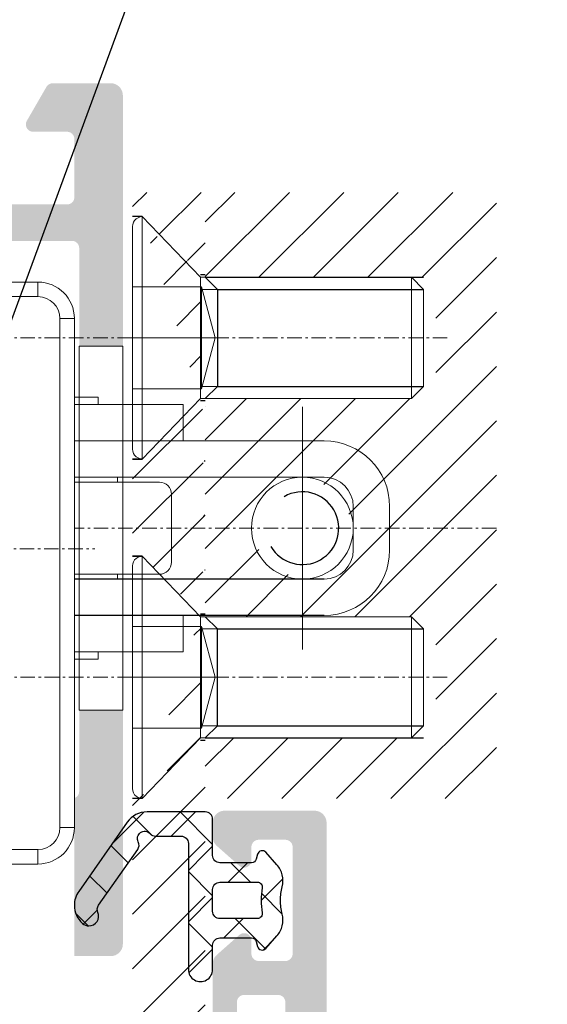
# Model space of a CAD drawing. Units: millimetres. Extents: x 7158 to 30325, y 4161 to 25298.
# Drawn here: x 9009 to 9031, y 8163 to 8203 of the extents above; entities that cross this region are included whole.
import ezdxf
from ezdxf import colors
from ezdxf.entities.mleader import LeaderData, LeaderLine
from ezdxf.math import Vec2, Vec3

# ---------------------------------------------------------------- set-up
doc = ezdxf.new("R2010")
doc.units = ezdxf.units.MM
doc.linetypes.add('ACAD_ISO10W100', pattern=[18, 12, -3, 0, -3])
for name, color, linetype, lineweight in [('3Profile-2', 3, 'Continuous', 13), ('Dimension', 2, 'Continuous', 9), ('Osevye', 1, 'Continuous', 9), ('Part 产品', 7, 'Continuous', 30)]:
    doc.layers.add(name, color=color, linetype=linetype, lineweight=lineweight)
doc.layers.add('4', color=2, linetype='Continuous')
doc.layers.add('A-HATCH-FACADE', color=7, linetype='Continuous')

# ---------------------------------------------------------------- blocks, each defined once
blk = doc.blocks.new('*U673')
at = {"color": 1, "linetype": 'Continuous'}
for p, q in [((3702.243327, 1996.429928), (3702.270072, 1996.456673)), ((3702.129408, 1996.227953), (3703.11, 1995.24736)), ((3702.11, 1994.17528), (3703.11, 1995.17528)), ((3704.04604, 1993.99), (3705.293192, 1995.237152)), ((3705.19155, 1995.28713), (3705.680123, 1994.798558)), ((3703.56736, 1994.79), (3704.36736, 1993.99)), ((3697.46638, 1993.774301), (3697.981028, 1994.288949)), ((3697.777739, 1994.21566), (3698.354926, 1993.638474)), ((3702.11, 1994.12604), (3703.11, 1993.12604)), ((3705.12392, 1992.946559), (3705.97984, 1993.80248)), ((3702.11, 1992.05396), (3703.11, 1993.05396)), ((3705.110009, 1993.247351), (3706.006553, 1992.350807)), ((3698.040475, 1992.227076), (3698.757937, 1992.944537)), ((3703.74604, 1992.49), (3703.945372, 1992.290668)), ((3703.86736, 1991.69), (3704.66736, 1992.49)), ((3703.945372, 1992.290668), (3704.54604, 1991.69)), ((3702.11, 1992.00472), (3702.791591, 1991.323129)), ((3698.914112, 1990.979393), (3699.631956, 1991.697237)), ((3702.791591, 1991.323129), (3703.11, 1991.004719)), ((3698.964156, 1990.907923), (3700.272985, 1989.599094)), ((3701.403399, 1990.59), (3702.403399, 1989.59)), ((3701.76736, 1989.59), (3703.11, 1990.93264)), ((3699.829812, 1989.773772), (3700.603915, 1990.547875))]:
    blk.add_line(p, q, dxfattribs=at)
blk = doc.blocks.new('ATN-FRK98', base_point=(3697.41, 1989.59))
at = {"color": 1, "linetype": 'Continuous'}
for points in [[(3699.588336, 1990.016501), (3697.590848, 1992.86921, -0.153935), (3697.41, 1993.442865, -0.213831), (3697.743392, 1994.188195, -0.184483), (3698.010078, 1994.29, -0.537207), (3698.378226, 1993.733763, 0.259075), (3698.408296, 1993.443504), (3700.023328, 1991.138716, -0.279493), (3700.043779, 1990.828298, 0.881975), (3700.533625, 1990.49002, -0.213434), (3700.757255, 1990.59), (3701.81, 1990.59, 0.198961), (3702.022171, 1990.677907, 0.198961), (3702.11, 1990.890112), (3702.11, 1996.09, -1.000107), (3703.11, 1996.089893), (3703.11, 1995.09, 0.414265), (3703.410052, 1994.79), (3704.716815, 1994.79, 0.339574), (3704.910022, 1994.938319), (3704.964535, 1995.141764, -0.599147), (3705.30801, 1995.221982), (3705.761139, 1994.70637, -0.119444), (3705.980018, 1994.289257, -0.122182), (3705.979982, 1993.803047, 0.060684), (3705.91, 1993.239924, 0.063933), (3705.980019, 1992.676806, -0.123404), (3705.979982, 1992.190595, -0.119437), (3705.761057, 1991.773536), (3705.307948, 1991.257971, -0.599163), (3704.964513, 1991.33832), (3704.91, 1991.541764, 0.339611), (3704.716703, 1991.69), (3703.41, 1991.69, 0.414236), (3703.11, 1991.389977), (3703.11, 1989.89, -0.414367), (3702.809842, 1989.59), (3700.407543, 1989.59, -0.244723), (3699.588336, 1990.016501)], [(3703.410017, 1992.49), (3704.956128, 1992.49, 0.464195), (3705.153359, 1992.723333, -0.08392), (3705.153359, 1993.756667, 0.464196), (3704.956128, 1993.99), (3703.410077, 1993.99, 0.414288), (3703.11, 1993.69), (3703.11, 1992.79, 0.41423), (3703.410017, 1992.49)]]:
    blk.add_lwpolyline(points, format="xyb", close=True, dxfattribs=at)
at = {"color": 1}
blk.add_blockref('*U673', (0, 0), dxfattribs=at)

msp = doc.modelspace()

# ---------------------------------------------------------------- hatches: boundary and pattern name
at = {"layer": '4'}
h = msp.add_hatch(dxfattribs=at)
h.set_pattern_fill('ANSI31', color=256, scale=0.5, angle=360)
h.set_pattern_definition([(45, (1518.3152, 8591.513), (-1.122532, 1.122532), [])])
h.paths.add_polyline_path([(9014.04924, 8195.03553), (9016.44924, 8192.63553), (9016.44924, 8187.43553), (9014.04924, 8185.03553)], flags=16)
h.paths.add_polyline_path([(9016.44924, 8173.43554), (9014.04924, 8171.03554), (9014.04924, 8181.03554), (9016.44924, 8178.63554)], flags=16)
h.paths.add_polyline_path([(9005.74924, 8156.03553), (9000.54924, 8156.03553), (9000.54924, 8153.03553), (9005.74924, 8153.03553)], flags=16)
h.paths.add_polyline_path([(9014.04924, 8185.03553), (9013.64924, 8185.03553)], flags=16)
h.paths.add_polyline_path([(9014.04924, 8181.03554), (9013.64924, 8181.03554)], flags=16)
edge = h.paths.add_edge_path(flags=17)
edge.add_line((9016.64924, 8187.43553), (9016.44924, 8187.43553))
edge.add_line((9014.04924, 8195.03553), (9013.64924, 8195.03553))
edge.add_line((9016.64924, 8192.63553), (9016.44924, 8192.63553))
edge.add_line((9016.64924, 8178.63554), (9016.44924, 8178.63554))
edge.add_line((9014.04924, 8171.03554), (9013.64924, 8171.03554))
edge.add_line((9016.64924, 8173.43554), (9016.44924, 8173.43554))
edge = h.paths.add_edge_path()
edge.add_line((9016.44924, 8173.43554), (9016.64924, 8173.43554))
edge.add_line((9016.64924, 8173.43554), (9016.64924, 8159.03553))
edge.add_arc((9010.64924, 8159.03553), 6, 270, 360, ccw=False)
edge.add_line((9010.64924, 8153.03553), (8986.64924, 8153.03553))
edge.add_line((8986.64924, 8153.03553), (8986.64924, 8156.03553))
edge.add_line((8986.64924, 8156.03553), (9010.64924, 8156.03553))
edge.add_arc((9010.64924, 8159.03553), 3, 270, 360)
edge.add_line((9013.64924, 8159.03553), (9013.64924, 8171.03554))
edge.add_line((9013.64924, 8171.03554), (9014.04924, 8171.03554))
edge.add_line((9014.04924, 8171.03554), (9014.04924, 8181.03554))
edge.add_line((9014.04924, 8181.03554), (9013.64924, 8181.03554))
edge.add_line((9013.64924, 8181.03554), (9013.64924, 8185.03553))
edge.add_line((9013.64924, 8185.03553), (9014.04924, 8185.03553))
edge.add_line((9014.04924, 8185.03553), (9014.04924, 8195.03553))
edge.add_line((9014.04924, 8195.03553), (9013.64924, 8195.03553))
edge.add_line((9013.64924, 8195.03553), (9013.64924, 8196.03553))
edge.add_line((9013.64924, 8196.03553), (9016.64924, 8196.03553))
edge.add_line((9016.64924, 8196.03553), (9016.64924, 8192.63553))
edge.add_line((9016.64924, 8192.63553), (9016.44924, 8192.63553))
edge.add_line((9016.44924, 8192.63553), (9016.44924, 8187.43553))
edge.add_line((9016.44924, 8187.43553), (9016.64924, 8187.43553))
edge.add_line((9016.64924, 8187.43553), (9016.64924, 8178.63554))
edge.add_line((9016.64924, 8178.63554), (9016.44924, 8178.63554))
edge.add_line((9016.44924, 8178.63554), (9016.44924, 8173.43554))
h = msp.add_hatch(dxfattribs=at)
h.set_pattern_fill('ANSI31', color=256, scale=0.5, angle=180)
h.set_pattern_definition([(225, (16844.923, 7390.819), (1.122532, -1.122532), [])])
edge = h.paths.add_edge_path(flags=16)
edge.add_arc((9020.64924, 8182.18556), 2, -180, 180, ccw=False)
h.paths.add_polyline_path([(9026.14924, 8174.03554), (9026.14924, 8178.03554), (9025.64924, 8178.53554), (9025.64924, 8173.53554)], flags=0)
edge = h.paths.add_edge_path(flags=16)
edge.add_line((9017.14924, 8178.03554), (9016.64924, 8178.53554))
edge.add_line((9025.64924, 8178.53554), (9016.64924, 8178.53554))
edge.add_line((9026.14924, 8178.03554), (9025.64924, 8178.53554))
edge.add_line((9026.14924, 8174.03554), (9026.14924, 8178.03554))
edge.add_line((9026.14924, 8174.03554), (9025.64924, 8173.53554))
edge.add_line((9016.64924, 8173.53554), (9025.64924, 8173.53554))
edge.add_line((9016.64924, 8173.53554), (9017.14924, 8174.03554))
edge.add_line((9017.14924, 8174.03554), (9017.14924, 8178.03554))
edge = h.paths.add_edge_path(flags=0)
edge.add_line((9017.14924, 8178.03554), (9016.64924, 8178.53554))
edge.add_line((9017.14924, 8174.03554), (9017.14924, 8178.03554))
edge.add_line((9017.14924, 8174.03554), (9016.64924, 8173.53554))
edge.add_line((9016.64924, 8178.53554), (9016.64924, 8173.53554))
h.paths.add_polyline_path([(9016.64924, 8173.53554), (9017.14924, 8174.03554)], flags=0)
h.paths.add_polyline_path([(9017.14924, 8188.03554), (9016.64924, 8187.53554), (9016.64924, 8192.53554), (9017.14924, 8192.03554)], flags=0)
h.paths.add_polyline_path([(9025.64924, 8192.53554), (9026.14924, 8192.03554), (9026.14924, 8188.03554), (9025.64924, 8187.53554)], flags=0)
edge = h.paths.add_edge_path(flags=0)
edge.add_line((9017.14924, 8188.03554), (9016.64924, 8187.53554))
edge.add_line((9017.14924, 8192.03554), (9017.14924, 8188.03554))
edge.add_line((9016.64924, 8192.53554), (9017.14924, 8192.03554))
edge.add_line((9016.64924, 8192.53554), (9025.64924, 8192.53554))
edge.add_line((9025.64924, 8192.53554), (9025.64924, 8187.53554))
edge.add_line((9025.64924, 8187.53554), (9016.64924, 8187.53554))
h.paths.add_polyline_path([(9016.64924, 8192.53554), (9017.14924, 8192.03554)], flags=0)
edge = h.paths.add_edge_path(flags=16)
edge.add_line((9026.14924, 8192.03554), (9025.64924, 8192.53554))
edge.add_line((9016.64924, 8192.53554), (9025.64924, 8192.53554))
edge.add_line((9016.64924, 8187.53554), (9016.64924, 8192.53554))
edge.add_line((9025.64924, 8187.53554), (9016.64924, 8187.53554))
edge.add_line((9026.14924, 8188.03554), (9025.64924, 8187.53554))
edge.add_line((9026.14924, 8192.03554), (9026.14924, 8188.03554))
h.paths.add_polyline_path([(9016.64924, 8196.03554), (9028.64924, 8196.03554), (9028.64924, 8171.03554), (9016.64924, 8171.03554)])
edge = h.paths.add_edge_path(flags=0)
edge.add_line((9028.64924, 8182.18556), (9016.64924, 8182.18556))
edge.add_line((9020.64924, 8187.18556), (9020.64924, 8177.18556))
edge.add_arc((9020.64924, 8182.18556), 1.5, -150, 120, ccw=False)
edge.add_line((9017.14924, 8178.03554), (9016.64924, 8178.53554))
edge.add_line((9017.14924, 8178.03554), (9025.64924, 8178.03554))
edge.add_line((9017.14924, 8174.03554), (9025.64924, 8174.03554))
edge.add_line((9017.14924, 8188.03554), (9016.64924, 8187.53554))
edge.add_line((9017.14924, 8188.03554), (9025.64924, 8188.03554))
edge.add_line((9017.14924, 8192.03554), (9025.64924, 8192.03554))
h.paths.add_polyline_path([(9016.64924, 8178.53554), (9025.64924, 8178.53554), (9025.64924, 8178.03554), (9017.14924, 8178.03554)], flags=0)
h.paths.add_polyline_path([(9025.64924, 8178.03554), (9025.64924, 8176.03554), (9017.14924, 8176.03554), (9017.14924, 8178.03554)], flags=0)
h.paths.add_polyline_path([(9025.64924, 8176.03554), (9025.64924, 8174.03554), (9017.14924, 8174.03554), (9017.14924, 8176.03554)], flags=0)
h.paths.add_polyline_path([(9017.14924, 8174.03554), (9016.64924, 8173.53554), (9016.64924, 8178.53554), (9017.14924, 8178.03554)])
h.paths.add_polyline_path([(9025.64924, 8174.03554), (9025.64924, 8173.53554), (9016.64924, 8173.53554), (9017.14924, 8174.03554)], flags=0)
at = {"layer": 'A-HATCH-FACADE', "linetype": 'ByBlock'}
h = msp.add_hatch(color=256, dxfattribs=at)
h.dxf.hatch_style = 1
edge = h.paths.add_edge_path()
edge.add_line((9013.24924, 8174.68553), (9011.44924, 8174.68553))
edge.add_line((9011.44924, 8174.68553), (9011.44924, 8171.33553))
edge.add_arc((9011.14924, 8171.33553), 0.3, 289.471224, 359.999996, ccw=False)
edge.add_line((9011.24924, 8171.05269), (9011.24924, 8164.53553))
edge.add_line((9011.24924, 8164.53553), (9012.74924, 8164.53553))
edge.add_arc((9012.74925, 8165.03552), 0.49999, 269.998881, 360.001119)
edge.add_line((9013.24924, 8165.03553), (9013.24924, 8174.68553))
edge = h.paths.add_edge_path()
edge.add_line((9011.44924, 8189.68553), (9013.24924, 8189.68553))
edge.add_line((9013.24924, 8189.68553), (9013.24924, 8200.03553))
edge.add_arc((9012.74924, 8200.03553), 0.5, 0.000027, 90.002265)
edge.add_line((9012.74922, 8200.53553), (9010.35753, 8200.53553))
edge.add_arc((9010.35753, 8200.23553), 0.3, 90.00008, 150.000039)
edge.add_line((9010.09772, 8200.38553), (9009.28943, 8198.98553))
edge.add_arc((9009.54924, 8198.83553), 0.3, 150.000059, 270.000013)
edge.add_line((9009.54924, 8198.53553), (9010.94924, 8198.53553))
edge.add_arc((9010.94924, 8198.23553), 0.3, -0.000043, 90.000043, ccw=False)
edge.add_line((9011.24924, 8198.23553), (9011.24924, 8195.83553))
edge.add_arc((9010.94924, 8195.83553), 0.3, -90.005357, 0.00001, ccw=False)
edge.add_line((9010.94921, 8195.53553), (9003.41493, 8195.53553))
edge.add_arc((9003.41493, 8195.33553), 0.2, 90.000215, 135.000134)
edge.add_line((9003.27351, 8195.47695), (9003.09066, 8195.29411))
edge.add_arc((9002.94924, 8195.43553), 0.2, 224.999957, 315.000043, ccw=False)
edge.add_line((9002.80782, 8195.29411), (9002.62498, 8195.47695))
edge.add_arc((9002.48356, 8195.33553), 0.2, 44.999876, 90.004645)
edge.add_line((9002.48354, 8195.53553), (8993.54924, 8195.53553))
edge.add_arc((8993.54924, 8195.83553), 0.3, 179.997735, 269.999973, ccw=False)
edge.add_line((8993.24924, 8195.83554), (8993.24924, 8198.23553))
edge.add_arc((8993.54924, 8198.23553), 0.3, 89.994063, 180.000017, ccw=False)
edge.add_line((8993.54927, 8198.53553), (8994.94924, 8198.53553))
edge.add_arc((8994.94924, 8198.83553), 0.3, 269.999902, 390.00381)
edge.add_line((8995.20904, 8198.98554), (8994.40076, 8200.38553))
edge.add_arc((8994.14095, 8200.23553), 0.3, 30.000031, 90.004052)
edge.add_line((8994.14093, 8200.53553), (8990.62659, 8200.53553))
edge.add_arc((8990.62659, 8200.23553), 0.3, 90.000002, 150.005521)
edge.add_line((8990.36677, 8200.3855), (8989.78943, 8199.38553))
edge.add_arc((8990.04924, 8199.23553), 0.3, 150.000012, 270.002544)
edge.add_line((8990.04925, 8198.93553), (8991.24924, 8198.93553))
edge.add_arc((8991.24924, 8198.63553), 0.3, -0.004198, 89.999996, ccw=False)
edge.add_line((8991.54924, 8198.63551), (8991.54924, 8195.83553))
edge.add_arc((8991.24924, 8195.83553), 0.3, 269.996189, 359.999991, ccw=False)
edge.add_line((8991.24922, 8195.53553), (8989.04402, 8195.53553))
edge.add_arc((8988.507, 8196.32257), 0.9528, 260.077015, 304.306575, ccw=False)
edge.add_arc((8988.07043, 8195.25829), 0.3, 24.778531, 84.07291)
edge.add_line((8988.10141, 8195.55669), (8986.614, 8195.71111))
edge.add_arc((8986.58302, 8195.41271), 0.3, 84.072951, 199.075631)
edge.add_line((8986.2995, 8195.31467), (8986.91464, 8193.53553))
edge.add_line((8986.91464, 8193.53553), (8988.72691, 8193.53553))
edge.add_line((8988.72691, 8193.53553), (8989.84778, 8194.1587))
edge.add_arc((8989.99356, 8193.8965), 0.3, 104.070785, 119.07319, ccw=False)
edge.add_line((8989.92062, 8194.1875), (8990.07629, 8194.22652))
edge.add_arc((8990.14924, 8193.93553), 0.3, -34.116704, 104.072941, ccw=False)
edge.add_arc((8990.86254, 8193.34104), 0.63074, 137.487256, 162.040248)
edge.add_line((8990.26254, 8193.53553), (8991.94924, 8193.53553))
edge.add_line((8991.94924, 8193.53553), (8991.94924, 8193.7355))
edge.add_arc((8992.24924, 8193.73553), 0.3, 89.999988, 180.005551, ccw=False)
edge.add_line((8992.24924, 8194.03553), (9011.14924, 8194.03553))
edge.add_arc((9011.14924, 8193.73553), 0.3, -0.000043, 90.000043, ccw=False)
edge.add_line((9011.44924, 8193.73553), (9011.44924, 8189.68553))
h = msp.add_hatch(color=256, dxfattribs=at)
h.dxf.hatch_style = 1
edge = h.paths.add_edge_path(flags=16)
edge.add_line((9019.54924, 8121.23553), (8992.24924, 8121.23553))
edge.add_arc((8992.24924, 8121.53553), 0.3, 179.99097, 270.000054, ccw=False)
edge.add_line((8991.94924, 8121.53557), (8991.94924, 8126.43553))
edge.add_arc((8990.94924, 8126.43553), 1, 359.999992, 450.002816)
edge.add_line((8990.94919, 8127.43553), (8989.94924, 8127.43553))
edge.add_arc((8989.94924, 8127.93553), 0.5, 179.995628, 270.000017, ccw=False)
edge.add_line((8989.44924, 8127.93556), (8989.44924, 8137.53553))
edge.add_arc((8989.94924, 8137.53553), 0.5, 89.993464, 180.000005, ccw=False)
edge.add_line((8989.9493, 8138.03553), (8990.94924, 8138.03553))
edge.add_arc((8990.94924, 8139.03553), 1, 270.000029, 360.001289)
edge.add_line((8991.94924, 8139.03555), (8991.94924, 8143.93553))
edge.add_arc((8992.24924, 8143.93553), 0.3, 89.991743, 180.000045, ccw=False)
edge.add_line((8992.24928, 8144.23553), (8992.74924, 8144.23553))
edge.add_arc((8992.74924, 8144.73553), 0.5, 269.99998, 360.003)
edge.add_line((8993.24924, 8144.73555), (8993.24924, 8146.53553))
edge.add_arc((8993.54924, 8146.53553), 0.3, 89.999957, 180.000043, ccw=False)
edge.add_line((8993.54924, 8146.83553), (8995.94924, 8146.83553))
edge.add_arc((8995.94924, 8146.53553), 0.3, -0.002651, 89.999977, ccw=False)
edge.add_line((8996.24924, 8146.53551), (8996.24924, 8144.73553))
edge.add_arc((8996.74924, 8144.73553), 0.5, 179.999971, 270.006904)
edge.add_line((8996.7493, 8144.23553), (9009.74924, 8144.23553))
edge.add_arc((9009.74924, 8144.73553), 0.5, 270.000033, 360.005009)
edge.add_line((9010.24924, 8144.73557), (9010.24924, 8146.53553))
edge.add_arc((9010.54924, 8146.53553), 0.3, 89.999957, 180.000043, ccw=False)
edge.add_line((9010.54924, 8146.83553), (9019.34924, 8146.83553))
edge.add_arc((9019.34924, 8146.33553), 0.5, -0.000043, 90.000043, ccw=False)
edge.add_line((9019.84924, 8146.33553), (9019.84924, 8121.53553))
edge.add_arc((9019.54924, 8121.53553), 0.3, -90.000043, 0.000043, ccw=False)
edge = h.paths.add_edge_path()
edge.add_line((9021.64924, 8114.83553), (9021.64924, 8170.03553))
edge.add_arc((9021.14924, 8170.03553), 0.5, 0.000034, 90.001685)
edge.add_line((9021.14923, 8170.53553), (9017.44924, 8170.53553))
edge.add_arc((9017.44924, 8170.03553), 0.5, 89.999957, 180.000043)
edge.add_line((9016.94924, 8170.03553), (9016.94924, 8169.4607))
edge.add_arc((9017.44924, 8169.4607), 0.5, 179.999837, 228.487821)
edge.add_line((9017.11785, 8169.08629), (9018.05041, 8168.26088))
edge.add_arc((9018.24924, 8168.48553), 0.3, 228.487865, 360.00787)
edge.add_line((9018.54924, 8168.48557), (9018.54924, 8169.03553))
edge.add_arc((9018.84924, 8169.03553), 0.3, 89.994738, 180.000105, ccw=False)
edge.add_line((9018.84927, 8169.33553), (9019.94924, 8169.33553))
edge.add_arc((9019.94924, 8169.03553), 0.3, -0.004777, 90.000003, ccw=False)
edge.add_line((9020.24924, 8169.0355), (9020.24924, 8164.63553))
edge.add_arc((9019.94924, 8164.63553), 0.3, 269.993967, 359.999921, ccw=False)
edge.add_line((9019.94921, 8164.33553), (9018.84924, 8164.33553))
edge.add_arc((9018.84924, 8164.63553), 0.3, 179.999957, 270.000043, ccw=False)
edge.add_line((9018.54924, 8164.63553), (9018.54924, 8165.18553))
edge.add_arc((9018.24924, 8165.18553), 0.3, 359.999948, 491.518499)
edge.add_line((9018.05038, 8165.41015), (9017.11785, 8164.58476))
edge.add_arc((9017.44924, 8164.21036), 0.5, 131.512179, 180.000163)
edge.add_line((9016.94924, 8164.21036), (9016.94924, 8161.93553))
edge.add_arc((9017.44924, 8161.93553), 0.5, 180, 360.002865)
edge.add_line((9017.94924, 8161.93555), (9017.94924, 8162.63553))
edge.add_arc((9018.24924, 8162.63553), 0.3, 89.99213, 180.00004, ccw=False)
edge.add_line((9018.24928, 8162.93553), (9019.64924, 8162.93553))
edge.add_arc((9019.64924, 8162.63553), 0.3, -0.003038, 89.999982, ccw=False)
edge.add_line((9019.94924, 8162.63551), (9019.94924, 8148.83553))
edge.add_arc((9019.64924, 8148.83553), 0.3, -90.000043, 0.000043, ccw=False)
edge.add_line((9019.64924, 8148.53553), (9015.34924, 8148.53553))
edge.add_arc((9015.34924, 8148.83553), 0.3, 179.999957, 270.000043, ccw=False)
edge.add_line((9015.04924, 8148.83553), (9015.04924, 8152.73553))
edge.add_arc((9014.74924, 8152.73553), 0.3, 0.000016, 90.003231)
edge.add_line((9014.74922, 8153.03553), (9011.22418, 8153.03553))
edge.add_arc((9011.22418, 8152.73553), 0.3, 90.000034, 169.013699)
edge.add_line((9010.92968, 8152.7927), (9010.75475, 8151.89277))
edge.add_arc((9011.04924, 8151.83553), 0.3, 169.000021, 270.000093)
edge.add_line((9011.04924, 8151.53553), (9012.94924, 8151.53553))
edge.add_arc((9012.94924, 8151.23553), 0.3, -0.000043, 90.000043, ccw=False)
edge.add_line((9013.24924, 8151.23553), (9013.24924, 8148.83553))
edge.add_arc((9012.94924, 8148.83553), 0.3, -90.005357, 0.00001, ccw=False)
edge.add_line((9012.94921, 8148.53553), (9009.24924, 8148.53553))
edge.add_arc((9009.24924, 8148.03553), 0.5, 89.999957, 180.000043)
edge.add_line((9008.74924, 8148.03553), (9008.74924, 8146.23553))
edge.add_arc((9008.44924, 8146.23553), 0.3, -90.006517, 0.000024, ccw=False)
edge.add_line((9008.44921, 8145.93553), (9003.41493, 8145.93553))
edge.add_arc((9003.41493, 8145.73553), 0.2, 90.000113, 135.007527)
edge.add_line((9003.27349, 8145.87693), (9003.09066, 8145.69411))
edge.add_arc((9002.94924, 8145.83553), 0.2, 224.987817, 315.00003, ccw=False)
edge.add_line((9002.80779, 8145.69414), (9002.62498, 8145.87695))
edge.add_arc((9002.48356, 8145.73553), 0.2, 44.999975, 90.005405)
edge.add_line((9002.48354, 8145.93553), (8998.04924, 8145.93553))
edge.add_arc((8998.04924, 8146.23553), 0.3, 179.997349, 269.999977, ccw=False)
edge.add_line((8997.74924, 8146.23554), (8997.74924, 8148.03553))
edge.add_arc((8997.24924, 8148.03553), 0.5, 359.999957, 450.000043)
edge.add_line((8997.24924, 8148.53553), (8993.54924, 8148.53553))
edge.add_arc((8993.54924, 8148.83553), 0.3, 179.999957, 270.000043, ccw=False)
edge.add_line((8993.24924, 8148.83553), (8993.24924, 8151.23553))
edge.add_arc((8993.54924, 8151.23553), 0.3, 89.997542, 179.999975, ccw=False)
edge.add_line((8993.54925, 8151.53553), (8995.44924, 8151.53553))
edge.add_arc((8995.44924, 8151.83553), 0.3, 270.000024, 371.010969)
edge.add_line((8995.74372, 8151.89283), (8995.56879, 8152.79277))
edge.add_arc((8995.2743, 8152.73553), 0.3, 10.999993, 90.00635)
edge.add_line((8995.27427, 8153.03553), (8991.84924, 8153.03553))
edge.add_arc((8991.84924, 8152.73553), 0.3, 89.999957, 180.000043)
edge.add_line((8991.54924, 8152.73553), (8991.54924, 8146.23553))
edge.add_arc((8991.24924, 8146.23553), 0.3, -90.000043, 0.000043, ccw=False)
edge.add_line((8991.24924, 8145.93553), (8989.04402, 8145.93553))
edge.add_arc((8989.04402, 8146.23553), 0.3, 190.700462, 270.000033, ccw=False)
edge.add_arc((8988.45446, 8146.12407), 0.3, 10.711022, 70.005401)
edge.add_line((8988.55704, 8146.40598), (8987.15185, 8146.91743))
edge.add_arc((8987.04924, 8146.63553), 0.3, 69.999975, 185.003008)
edge.add_line((8986.75038, 8146.60936), (8986.95718, 8144.24563))
edge.add_arc((8987.25604, 8144.27178), 0.3, 185.000193, 225.000197)
edge.add_line((8987.04391, 8144.05965), (8987.40782, 8143.69574))
edge.add_arc((8987.54924, 8143.83716), 0.2, 225.000052, 345.01221)
edge.add_line((8987.74244, 8143.78543), (8987.78726, 8143.9527))
edge.add_arc((8987.98044, 8143.90093), 0.2, 105.000021, 164.999979, ccw=False)
edge.add_line((8987.92868, 8144.09412), (8989.91109, 8144.6253))
edge.add_arc((8989.98874, 8144.33553), 0.3, 89.991517, 104.999855, ccw=False)
edge.add_line((8989.98878, 8144.63553), (8990.14924, 8144.63553))
edge.add_arc((8990.14924, 8144.33553), 0.3, -48.189672, 89.999973, ccw=False)
edge.add_arc((8990.54924, 8143.88831), 0.3, 131.810308, 180.000045)
edge.add_line((8990.24924, 8143.88831), (8990.24924, 8140.03553))
edge.add_arc((8989.94924, 8140.03553), 0.3, -90.000043, 0.000043, ccw=False)
edge.add_line((8989.94924, 8139.73553), (8989.73332, 8139.73553))
edge.add_arc((8989.73332, 8140.03553), 0.3, 238.688397, 270.000204, ccw=False)
edge.add_line((8989.57741, 8139.77922), (8988.05318, 8140.7064))
edge.add_arc((8987.94924, 8140.53553), 0.2, 58.688183, 179.999915)
edge.add_line((8987.74924, 8140.53553), (8987.74924, 8124.93553))
edge.add_arc((8987.94924, 8124.93553), 0.2, 180.000085, 301.311817)
edge.add_line((8988.05318, 8124.76466), (8989.57741, 8125.69183))
edge.add_arc((8989.73332, 8125.43553), 0.3, 89.999796, 121.311603, ccw=False)
edge.add_line((8989.73332, 8125.73553), (8989.94924, 8125.73553))
edge.add_arc((8989.94924, 8125.43553), 0.3, -0.002844, 89.99998, ccw=False)
edge.add_line((8990.24924, 8125.43551), (8990.24924, 8121.58274))
edge.add_arc((8990.54924, 8121.58274), 0.3, 179.999955, 228.189692)
edge.add_arc((8990.14924, 8121.13553), 0.3, -90.002804, 48.189639, ccw=False)
edge.add_line((8990.14923, 8120.83553), (8989.98874, 8120.83553))
edge.add_arc((8989.98874, 8121.13553), 0.3, 254.993502, 269.999786, ccw=False)
edge.add_line((8989.91106, 8120.84576), (8987.92868, 8121.37694))
edge.add_arc((8987.98044, 8121.57012), 0.2, 194.971414, 255.000239, ccw=False)
edge.add_line((8987.78723, 8121.51845), (8987.74243, 8121.68566))
edge.add_arc((8987.54924, 8121.6339), 0.2, 14.999971, 134.999925)
edge.add_line((8987.40782, 8121.77532), (8987.04391, 8121.41141))
edge.add_arc((8987.25604, 8121.19928), 0.3, 134.999803, 174.999807)
edge.add_line((8986.95718, 8121.22542), (8986.75038, 8118.86167))
edge.add_arc((8987.04924, 8118.83553), 0.3, 174.999975, 290.000012)
edge.add_line((8987.15185, 8118.55362), (8988.55707, 8119.06508))
edge.add_arc((8988.45446, 8119.34699), 0.3, 289.999898, 349.294063)
edge.add_arc((8989.04402, 8119.23553), 0.3, 90.000066, 169.294363, ccw=False)
edge.add_line((8989.04402, 8119.53553), (8991.24924, 8119.53553))
edge.add_arc((8991.24924, 8119.23553), 0.3, -0.000043, 90.000043, ccw=False)
edge.add_line((8991.54924, 8119.23553), (8991.54924, 8116.43553))
edge.add_arc((8991.24924, 8116.43553), 0.3, 269.997349, 359.999977, ccw=False)
edge.add_line((8991.24923, 8116.13553), (8990.04924, 8116.13553))
edge.add_arc((8990.04924, 8115.83553), 0.3, 89.999987, 209.999941)
edge.add_line((8989.78943, 8115.68553), (8990.36678, 8114.68553))
edge.add_arc((8990.62659, 8114.83553), 0.3, 210.000057, 270.000016)
edge.add_line((8990.62659, 8114.53553), (8992.94924, 8114.53553))
edge.add_arc((8992.94924, 8114.83553), 0.3, 269.999957, 360.000043)
edge.add_line((8993.24924, 8114.83553), (8993.24924, 8119.23553))
edge.add_arc((8993.54924, 8119.23553), 0.3, 89.99155, 180.000047, ccw=False)
edge.add_line((8993.54929, 8119.53553), (8999.64924, 8119.53553))
edge.add_arc((8999.64924, 8119.23553), 0.3, -0.000043, 90.000043, ccw=False)
edge.add_line((8999.94924, 8119.23553), (8999.94924, 8116.43553))
edge.add_arc((8999.64924, 8116.43553), 0.3, -90.000043, 0.000043, ccw=False)
edge.add_line((8999.64924, 8116.13553), (8998.44924, 8116.13553))
edge.add_arc((8998.44924, 8115.83553), 0.3, 89.99998, 210.014372)
edge.add_line((8998.18947, 8115.68546), (8998.76678, 8114.68553))
edge.add_arc((8999.02659, 8114.83553), 0.3, 210, 270.006374)
edge.add_line((8999.02662, 8114.53553), (9002.54095, 8114.53553))
edge.add_arc((9002.54095, 8114.83553), 0.3, 270.00002, 330.008746)
edge.add_line((9002.80078, 8114.68557), (9003.60905, 8116.08553))
edge.add_arc((9003.34924, 8116.23553), 0.3, 330.000031, 450.009782)
edge.add_line((9003.34919, 8116.53553), (9001.94924, 8116.53553))
edge.add_arc((9001.94924, 8116.83553), 0.3, 179.990777, 270.000057, ccw=False)
edge.add_line((9001.64924, 8116.83557), (9001.64924, 8119.23553))
edge.add_arc((9001.94924, 8119.23553), 0.3, 89.999957, 180.000043, ccw=False)
edge.add_line((9001.94924, 8119.53553), (9010.88356, 8119.53553))
edge.add_arc((9010.88356, 8119.73553), 0.2, 269.999846, 315.012772)
edge.add_line((9011.02501, 8119.59414), (9011.20782, 8119.77695))
edge.add_arc((9011.34924, 8119.63553), 0.2, 44.990904, 135.000184, ccw=False)
edge.add_line((9011.49069, 8119.77693), (9011.67351, 8119.59411))
edge.add_arc((9011.81493, 8119.73553), 0.2, 224.999866, 269.999785)
edge.add_line((9011.81493, 8119.53553), (9019.34924, 8119.53553))
edge.add_arc((9019.34924, 8119.23553), 0.3, -0.000043, 90.000043, ccw=False)
edge.add_line((9019.64924, 8119.23553), (9019.64924, 8116.83553))
edge.add_arc((9019.34924, 8116.83553), 0.3, 269.989328, 359.999977, ccw=False)
edge.add_line((9019.34919, 8116.53553), (9017.94924, 8116.53553))
edge.add_arc((9017.94924, 8116.23553), 0.3, 89.999943, 210.006429)
edge.add_line((9017.68945, 8116.0855), (9018.49772, 8114.68553))
edge.add_arc((9018.75753, 8114.83553), 0.3, 210.000104, 270.009899)
edge.add_line((9018.75758, 8114.53553), (9021.34924, 8114.53553))
edge.add_arc((9021.34924, 8114.83553), 0.3, 269.999957, 360.000043)
h.paths.add_polyline_path([(8999.60779, 8145.93553), (9006.69069, 8145.93553), (9006.69069, 8144.23553), (8999.60779, 8144.23553)], flags=16)

# ---------------------------------------------------------------- linework, layer by layer
at = {"color": 4, "lineweight": 18}
for p, q in [((9014.04924, 8185.03553), (9014.04924, 8195.03553)), ((9016.44924, 8192.53553), (9014.04924, 8195.03553)), ((9013.64924, 8194.53553), (9013.64924, 8185.53553)), ((9016.44924, 8187.53553), (9016.44924, 8192.53553)), ((9016.44924, 8192.53553), (9025.14924, 8192.53553)), ((9025.14924, 8187.53553), (9025.14924, 8192.53553)), ((9025.64924, 8192.03553), (9025.14924, 8192.53553)), ((9013.64924, 8192.13553), (9016.48655, 8192.13553)), ((9016.48655, 8187.93553), (9016.48655, 8192.13553)), ((9017.04924, 8190.03553), (9016.48655, 8192.13553)), ((9016.44924, 8192.03553), (9025.64924, 8192.03553)), ((9025.64924, 8188.03553), (9025.64924, 8192.03553)), ((9013.64924, 8190.03553), (9017.04924, 8190.03553)), ((9017.04924, 8190.03553), (9016.48655, 8187.93553)), ((9016.44924, 8188.03553), (9025.64924, 8188.03553)), ((9025.14924, 8187.53553), (9025.64924, 8188.03553)), ((9013.64924, 8187.93553), (9016.48655, 8187.93553)), ((9016.44924, 8187.53553), (9014.04924, 8185.03553)), ((9016.44924, 8187.53553), (9025.14924, 8187.53553)), ((9014.04924, 8171.03554), (9014.04924, 8181.03554)), ((9016.44924, 8178.53554), (9014.04924, 8181.03554)), ((9013.64924, 8180.53554), (9013.64924, 8171.53554)), ((9016.44924, 8173.53554), (9016.44924, 8178.53554)), ((9016.44924, 8178.53554), (9025.14924, 8178.53554)), ((9025.14924, 8173.53554), (9025.14924, 8178.53554)), ((9025.64924, 8178.03554), (9025.14924, 8178.53554)), ((9013.64924, 8178.13554), (9016.48655, 8178.13554)), ((9016.44924, 8178.03554), (9025.64924, 8178.03554)), ((9016.48655, 8173.93554), (9016.48655, 8178.13554)), ((9017.04924, 8176.03554), (9016.48655, 8178.13554)), ((9025.64924, 8174.03554), (9025.64924, 8178.03554)), ((9013.64924, 8176.03554), (9017.04924, 8176.03554)), ((9017.04924, 8176.03554), (9016.48655, 8173.93554)), ((9013.64924, 8173.93554), (9016.48655, 8173.93554)), ((9016.44924, 8174.03554), (9025.64924, 8174.03554)), ((9025.14924, 8173.53554), (9025.64924, 8174.03554)), ((9016.44924, 8173.53554), (9014.04924, 8171.03554)), ((9016.44924, 8173.53554), (9025.14924, 8173.53554))]:
    msp.add_line(p, q, dxfattribs=at)
at = {"color": 7, "linetype": 'Continuous', "lineweight": 15}
for p, q in [((8977.74924, 8192.33553), (9009.74924, 8192.33553)), ((9009.74924, 8192.33553), (9009.74924, 8191.73553)), ((9009.74924, 8191.73553), (8977.74924, 8191.73553)), ((9010.64924, 8169.83553), (9010.64924, 8190.83553)), ((9011.24924, 8190.83553), (9010.64924, 8190.83553)), ((9011.24924, 8190.83553), (9011.24924, 8169.83553)), ((9011.24924, 8187.58553), (9012.2245, 8187.58553)), ((9011.24924, 8187.28553), (9015.73386, 8187.28553)), ((9012.2245, 8187.58553), (9012.2245, 8187.28553)), ((9015.73386, 8187.28553), (9015.73386, 8185.78553)), ((9015.73386, 8185.78553), (9011.24924, 8185.78553)), ((9021.54924, 8185.78553), (9011.24924, 8185.78553)), ((9021.54924, 8184.28553), (9011.24924, 8184.28553)), ((9011.24924, 8184.08553), (9014.7545, 8184.08553)), ((9013.0245, 8184.28553), (9013.0245, 8184.08553)), ((9015.2545, 8183.58553), (9015.2545, 8180.78553)), ((9022.74924, 8183.08553), (9022.74924, 8181.28553)), ((9024.24924, 8181.28553), (9024.24924, 8183.08553)), ((9014.7545, 8180.28553), (9011.24924, 8180.28553)), ((9013.0245, 8180.28553), (9013.0245, 8180.08553)), ((9015.73386, 8178.58553), (9011.24924, 8178.58553)), ((9015.73386, 8178.58553), (9015.73386, 8177.08553)), ((9011.24924, 8177.08553), (9015.73386, 8177.08553)), ((9012.2245, 8177.08553), (9012.2245, 8176.78553)), ((9012.2245, 8176.78553), (9011.24924, 8176.78553)), ((9011.24924, 8169.83553), (9010.64924, 8169.83553)), ((8977.74924, 8168.93553), (9009.74924, 8168.93553)), ((9009.74924, 8168.93553), (9009.74924, 8168.33553)), ((9009.74924, 8168.33553), (8977.74924, 8168.33553))]:
    msp.add_line(p, q, dxfattribs=at)
msp.add_circle((9020.64924, 8182.18553), 2.1, dxfattribs=at)
at = {"color": 4, "lineweight": 18}
for centre, start, end in [((9014.06533, 8194.61265), 92.17936, 190.501024), ((9014.06533, 8185.4584), 169.498976, 267.82064), ((9014.06533, 8180.61267), 92.17936, 190.501024), ((9014.06533, 8171.45842), 169.498976, 267.82064)]:
    msp.add_arc(centre, 0.42318, start, end, dxfattribs=at)
at = {"color": 7, "linetype": 'Continuous', "lineweight": 15}
for centre, radius, start, end in [((9009.74924, 8190.83553), 1.5, 0, 90), ((9009.74924, 8190.83553), 0.9, 0, 90), ((9021.54924, 8183.08553), 2.7, 0, 90), ((9014.7545, 8183.58553), 0.5, 0, 90), ((9021.54924, 8183.08553), 1.2, 0, 90), ((9021.54924, 8181.28553), 1.2, 270, 0), ((9021.54924, 8181.28553), 2.7, 270, 0), ((9014.7545, 8180.78553), 0.5, 270, 0), ((9009.74924, 8169.83553), 0.9, 270, 0), ((9009.74924, 8169.83553), 1.5, 270, 0)]:
    msp.add_arc(centre, radius, start, end, dxfattribs=at)
at = {"layer": '3Profile-2', "linetype": 'ByBlock', "lineweight": 30}
for p, q in [((9014.04924, 8195.03553), (9013.64924, 8195.03553)), ((9016.64924, 8192.63553), (9016.44924, 8192.63553)), ((9016.64924, 8192.53554), (9025.64924, 8192.53554)), ((9017.14924, 8192.03554), (9016.64924, 8192.53554)), ((9016.64924, 8192.53554), (9017.14924, 8192.03554)), ((9017.14924, 8192.03554), (9017.14924, 8188.03554)), ((9017.14924, 8188.03554), (9016.64924, 8187.53554)), ((9017.14924, 8188.03554), (9016.64924, 8187.53554)), ((9016.64924, 8187.43553), (9016.44924, 8187.43553)), ((9013.64924, 8185.03553), (9014.04924, 8185.03553)), ((9014.04924, 8185.03553), (9013.64924, 8185.03553)), ((9013.64924, 8181.03554), (9014.04924, 8181.03554)), ((9014.04924, 8181.03554), (9013.64924, 8181.03554)), ((9016.64924, 8178.63554), (9016.44924, 8178.63554)), ((9017.14924, 8178.03554), (9016.64924, 8178.53554)), ((9017.14924, 8178.03554), (9016.64924, 8178.53554)), ((9017.14924, 8174.03554), (9017.14924, 8178.03554)), ((9017.14924, 8174.03554), (9016.64924, 8173.53554)), ((9016.64924, 8173.53554), (9017.14924, 8174.03554)), ((9016.64924, 8173.43554), (9016.44924, 8173.43554)), ((9016.64924, 8173.53554), (9025.64924, 8173.53554)), ((9014.04924, 8171.03554), (9013.64924, 8171.03554))]:
    msp.add_line(p, q, dxfattribs=at)
at = {"layer": '4'}
for p, q in [((9017.14924, 8192.03554), (9025.64924, 8192.03554)), ((9017.14924, 8188.03554), (9025.64924, 8188.03554)), ((9017.14924, 8178.03554), (9025.64924, 8178.03554)), ((9017.14924, 8174.03554), (9025.64924, 8174.03554))]:
    msp.add_line(p, q, dxfattribs=at)
msp.add_arc((9020.64924, 8182.18556), 1.5, 210, 120, dxfattribs=at)
at = {"layer": 'Dimension', "linetype": 'ByBlock'}
msp.add_lwpolyline([(9011.44924, 8189.68553), (9013.24924, 8189.68553), (9013.24924, 8174.68553), (9011.44924, 8174.68553)], close=True, dxfattribs=at)
msp.add_arc((9011.14924, 8171.33553), 0.3, 269.9958024900487, 269.9958027558108, dxfattribs=at)
at = {"layer": 'Osevye', "linetype": 'ACAD_ISO10W100', "ltscale": 0.05}
for p, q in [((9026.62448, 8190.03553), (9007.94266, 8190.03553)), ((9020.64924, 8187.18556), (9020.64924, 8177.18556)), ((9020.64925, 8177.18556), (9020.64925, 8187.18556)), ((9028.64924, 8182.18553), (9011.24924, 8182.18553)), ((9028.64924, 8182.18556), (9016.64924, 8182.18556)), ((8976.9973, 8181.33553), (9012.09379, 8181.33553)), ((9026.62448, 8176.03554), (9007.94266, 8176.03554))]:
    msp.add_line(p, q, dxfattribs=at)
at = {"layer": 'Part 产品', "color": 7}
for p, q in [((9021.54924, 8180.08553), (9011.24924, 8180.08553)), ((9021.54924, 8178.58553), (9011.24924, 8178.58553))]:
    msp.add_line(p, q, dxfattribs=at)

# ---------------------------------------------------------------- block references
at = {"color": 0, "yscale": -1}
msp.add_blockref('ATN-FRK98', (9011.24924, 8170.48553), dxfattribs=at)

# ---------------------------------------------------------------- leaders
at = {"layer": 'Dimension', "lineweight": 9}
ml = msp.add_multileader_mtext('Standard', dxfattribs=at)
ml.set_content('{\\fMipgost|b0|i0|c204|p34;\\Q0;Винт самонарезающий \\P4,8x13-А2\\P DIN7981, 4 шт}', color=256)
ml.set_leader_properties()
ml.build(insert=Vec2(0, 0))
ml.multileader.update_dxf_attribs({"text_right_attachment_type": 6, "dogleg_length": 0.36})
ctx = ml.context
ctx.base_point, ctx.char_height, ctx.plane_origin = Vec3(9023.71987, 8208.79371), 5, Vec3(9323.37772, 8183.50288)
ctx.right_attachment, ctx.text_align_type = 6, 1
notes = []
notes.append((ctx, [(0, (1, 1, 0), (9015.23665, 8208.66871), (1, 0), 0.36, [(0, [(8999.74921, 8166.54803)], 0, [])])]))
ctx.mtext.insert, ctx.mtext.width, ctx.mtext.alignment, ctx.mtext.flow_direction = Vec3(9053.84665, 8211.66871), 88.4008473, 2, 5
for ctx, leaders in notes:
    for number, flags, end, landing, length, lines in leaders:
        leader = LeaderData()
        leader.index, (leader.has_last_leader_line, leader.has_dogleg_vector, leader.attachment_direction) = number, flags
        leader.last_leader_point, leader.dogleg_vector, leader.dogleg_length = Vec3(end), Vec3(landing), length
        for number, points, colour, breaks in lines:
            line = LeaderLine()
            line.index, line.vertices, line.color, line.breaks = number, Vec3.list(points), colors.encode_raw_color(colour), breaks
            leader.lines.append(line)
        ctx.leaders.append(leader)

doc.saveas('drawing.dxf')
